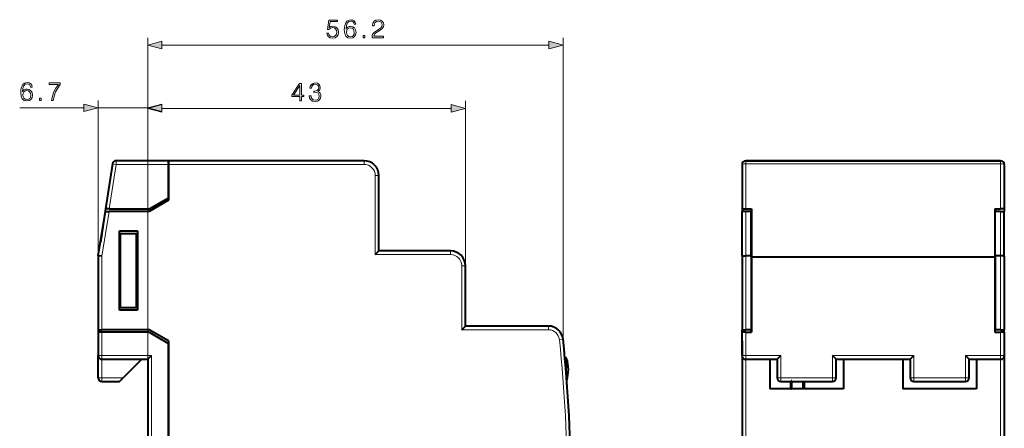
# Model space of a CAD drawing. Extents: x 0 to 420, y 0 to 297.
# Drawn here: x 165 to 298, y 147 to 203 of the extents above; entities that cross this region are included whole.
import ezdxf

# ---------------------------------------------------------------- set-up
doc = ezdxf.new("R2010")
doc.units = 0
doc.linetypes.add('DASHDOT', pattern=[18.5, 12, -3, 0.5, -3])

msp = doc.modelspace()

# ---------------------------------------------------------------- linework, layer by layer
at = {"color": 7, "lineweight": 18}
for p, q in [((182.034607, 156.653687), (182.034607, 200.138519)), ((238.259766, 159.360748), (238.259766, 200.138519)), ((183.966461, 199.138519), (236.327911, 199.138519)), ((164.710129, 190.656723), (173.402756, 190.656723)), ((175.33461, 160.30368), (175.33461, 191.656723)), ((175.33461, 190.656723), (182.034607, 190.656723)), ((182.034607, 156.653687), (182.034607, 191.656723)), ((182.034607, 156.653687), (182.034607, 191.589417)), ((183.966461, 190.589417), (223.102753, 190.589417)), ((225.034607, 169.30368), (225.034607, 191.589417)), ((177.763565, 183.003693), (176.8405, 177.003693)), ((177.269379, 183.079712), (177.763565, 183.003693)), ((177.763565, 183.503693), (177.763565, 183.003693)), ((184.83461, 183.003693), (177.763565, 183.003693)), ((211.33461, 183.003693), (184.83461, 183.003693)), ((211.33461, 183.503693), (211.33461, 183.003693)), ((262.983337, 183.079712), (262.983337, 183.503693)), ((262.983337, 183.079712), (297.483337, 183.079712)), ((262.983337, 183.079712), (262.983337, 177.003693)), ((297.483337, 183.079712), (297.483337, 183.503693)), ((297.483337, 183.079712), (297.483337, 177.003693)), ((213.33461, 181.503693), (212.83461, 181.503693)), ((212.83461, 170.80368), (212.83461, 181.503693)), ((175.83461, 170.612305), (176.841507, 176.653687)), ((262.983337, 170.653687), (262.983337, 176.653687)), ((297.483337, 170.653687), (297.483337, 176.653687)), ((175.83461, 170.612305), (175.83461, 160.653687)), ((223.034607, 170.80368), (212.83461, 170.80368)), ((223.034607, 171.30368), (223.034607, 170.80368)), ((262.983337, 170.653687), (262.983337, 160.653687)), ((297.483337, 170.653687), (297.483337, 160.653687)), ((225.034607, 169.30368), (224.534607, 169.30368)), ((224.534607, 160.653687), (224.534607, 169.30368)), ((175.83461, 160.30368), (175.83461, 157.153687)), ((236.270508, 160.653687), (224.534607, 160.653687)), ((236.270508, 161.153687), (236.270508, 160.653687)), ((262.983337, 157.153687), (262.983337, 160.30368)), ((263.733337, 160.653687), (263.783356, 160.653687)), ((296.68335, 160.653687), (296.733337, 160.653687)), ((297.483337, 160.30368), (297.483337, 157.153687)), ((238.259766, 159.360748), (237.762451, 159.30899)), ((175.33461, 157.153687), (175.83461, 157.153687)), ((175.83461, 156.653687), (175.83461, 157.153687)), ((175.83461, 157.153687), (182.534607, 157.153687)), ((175.83461, 154.153687), (175.83461, 156.653687)), ((182.534607, 157.153687), (182.534607, 120.253693)), ((238.569077, 156.824402), (238.569077, 156.135864)), ((238.734985, 156.784302), (238.734985, 154.12912)), ((262.983337, 157.153687), (262.483337, 157.153687)), ((262.983337, 157.153687), (267.733337, 157.153687)), ((262.983337, 156.653687), (262.983337, 157.153687)), ((262.983337, 156.653687), (262.983337, 120.753693)), ((267.733337, 157.153687), (267.733337, 154.153687)), ((274.733337, 154.153687), (274.733337, 157.153687)), ((274.733337, 157.153687), (285.733337, 157.153687)), ((285.733337, 157.153687), (285.733337, 154.153687)), ((292.733337, 154.153687), (292.733337, 157.153687)), ((292.733337, 157.153687), (297.483337, 157.153687)), ((297.483337, 157.153687), (297.983337, 157.153687)), ((297.483337, 156.653687), (297.483337, 157.153687)), ((297.483337, 156.653687), (297.483337, 120.753693)), ((175.83461, 154.153687), (175.33461, 154.153687)), ((175.83461, 154.153687), (178.734604, 154.153687)), ((175.83461, 153.653687), (175.83461, 154.153687)), ((267.233337, 154.153687), (267.733337, 154.153687)), ((267.733337, 154.153687), (274.733337, 154.153687)), ((267.733337, 153.653687), (267.733337, 154.153687)), ((275.233337, 154.153687), (274.733337, 154.153687)), ((274.733337, 153.653687), (274.733337, 154.153687)), ((285.233337, 154.153687), (285.733337, 154.153687)), ((285.733337, 154.153687), (292.733337, 154.153687)), ((285.733337, 153.653687), (285.733337, 154.153687)), ((293.233337, 154.153687), (292.733337, 154.153687)), ((292.733337, 153.653687), (292.733337, 154.153687))]:
    msp.add_line(p, q, dxfattribs=at)
at = {"color": 7, "lineweight": 40}
for p, q in [((177.269379, 183.079712), (176.33461, 177.003693)), ((184.83461, 183.503693), (177.763565, 183.503693)), ((184.83461, 183.003693), (184.83461, 183.503693)), ((184.83461, 183.503693), (184.83461, 183.003693)), ((211.33461, 183.503693), (184.83461, 183.503693)), ((184.83461, 178.503693), (184.83461, 183.003693)), ((184.83461, 183.003693), (184.83461, 178.153687)), ((262.483337, 183.003693), (262.483337, 177.003693)), ((262.483337, 183.003693), (262.483337, 178.153687)), ((262.983337, 183.503693), (297.483337, 183.503693)), ((264.233337, 183.503693), (262.983337, 183.503693)), ((296.233337, 183.503693), (264.233337, 183.503693)), ((297.483337, 183.503693), (296.233337, 183.503693)), ((297.983337, 183.003693), (297.983337, 177.003693)), ((213.33461, 171.30368), (213.33461, 181.503693)), ((182.236526, 177.003693), (184.83461, 178.503693)), ((184.83461, 178.153687), (182.236526, 176.653687)), ((262.483337, 178.153687), (262.483337, 176.653687)), ((175.33461, 170.653687), (176.33461, 176.653687)), ((176.33461, 177.003693), (175.634613, 172.453674)), ((176.8405, 177.003693), (176.334869, 177.003693)), ((176.334869, 176.653687), (176.841507, 176.653687)), ((176.8405, 177.003693), (182.236526, 177.003693)), ((182.236526, 176.653687), (176.841507, 176.653687)), ((262.483337, 170.612305), (262.483337, 176.653687)), ((262.483582, 177.003693), (262.983337, 177.003693)), ((262.983337, 176.653687), (262.483582, 176.653687)), ((262.983337, 177.003693), (263.783325, 177.003693)), ((263.733337, 176.653687), (262.983337, 176.653687)), ((263.733337, 177.003693), (263.733337, 176.653687)), ((263.733337, 170.653687), (263.733337, 176.653687)), ((263.783325, 177.003693), (263.783325, 170.503693)), ((296.68335, 177.003693), (296.68335, 170.503693)), ((296.68335, 177.003693), (297.483337, 177.003693)), ((296.733337, 177.003693), (296.733337, 176.653687)), ((296.733337, 170.653687), (296.733337, 176.653687)), ((297.483337, 176.653687), (296.733337, 176.653687)), ((297.983093, 177.003693), (297.483337, 177.003693)), ((297.483337, 176.653687), (297.983093, 176.653687)), ((297.983337, 177.003693), (297.983337, 176.653687)), ((297.983337, 170.612305), (297.983337, 176.653687)), ((178.234604, 163.30368), (178.234604, 174.003693)), ((178.234604, 174.003693), (180.634613, 174.003693)), ((178.33461, 173.653687), (180.534607, 173.653687)), ((178.33461, 163.653687), (178.33461, 173.653687)), ((180.534607, 163.653687), (180.534607, 173.653687)), ((180.634613, 174.003693), (180.634613, 163.30368)), ((263.783325, 173.653687), (263.733337, 173.653687)), ((296.68335, 173.653687), (296.733337, 173.653687)), ((175.33461, 170.653687), (175.33461, 160.653687)), ((175.83461, 170.612305), (175.334869, 170.653656)), ((212.83461, 170.80368), (213.33461, 171.30368)), ((223.034607, 171.30368), (213.33461, 171.30368)), ((262.483337, 170.612305), (262.483337, 160.653687)), ((263.733337, 170.653687), (262.983337, 170.653687)), ((263.733337, 170.653687), (263.733337, 160.653687)), ((296.733337, 170.653687), (296.733337, 160.653687)), ((297.483337, 170.653687), (296.733337, 170.653687)), ((297.983337, 170.612305), (297.983337, 160.653687)), ((175.33461, 170.503693), (175.33461, 160.30368)), ((225.034607, 161.153687), (225.034607, 169.30368)), ((263.783325, 170.503693), (263.783325, 160.30368)), ((263.783325, 170.503693), (296.68335, 170.503693)), ((296.68335, 170.503693), (296.68335, 160.30368)), ((180.634613, 163.30368), (178.234604, 163.30368)), ((178.33461, 163.653687), (180.534607, 163.653687)), ((263.783325, 163.653687), (263.733337, 163.653687)), ((296.68335, 163.653687), (296.733337, 163.653687)), ((175.33461, 160.653687), (175.83461, 160.653687)), ((175.83461, 160.30368), (175.33461, 160.30368)), ((175.33461, 160.30368), (175.33461, 157.153687)), ((182.236526, 160.653687), (175.83461, 160.653687)), ((182.236526, 160.30368), (175.83461, 160.30368)), ((184.83461, 159.153687), (182.236526, 160.653687)), ((182.236526, 160.30368), (184.83461, 158.80368)), ((224.534607, 160.653687), (225.034607, 161.153687)), ((236.270508, 161.153687), (225.034607, 161.153687)), ((262.483337, 159.153687), (262.483337, 160.653687)), ((262.483337, 160.653687), (262.983337, 160.653687)), ((262.983337, 160.30368), (262.483337, 160.30368)), ((262.483337, 157.153687), (262.483337, 160.30368)), ((263.733337, 160.653687), (262.983337, 160.653687)), ((262.983337, 160.30368), (263.783325, 160.30368)), ((263.733337, 160.30368), (263.733337, 160.653687)), ((296.68335, 160.30368), (297.483337, 160.30368)), ((296.733337, 160.30368), (296.733337, 160.653687)), ((297.483337, 160.653687), (296.733337, 160.653687)), ((297.483337, 160.653687), (297.983337, 160.653687)), ((297.983337, 160.30368), (297.483337, 160.30368)), ((297.983337, 160.30368), (297.983337, 160.653687)), ((297.983337, 160.30368), (297.983337, 157.153687)), ((184.83461, 159.153687), (184.83461, 139.95369)), ((184.83461, 139.403687), (184.83461, 158.80368)), ((262.483337, 159.153687), (262.483337, 139.95369)), ((175.33461, 154.153687), (175.33461, 157.153687)), ((175.83461, 156.653687), (182.034607, 156.653687)), ((181.234604, 156.653687), (178.734604, 154.153687)), ((182.034607, 156.653687), (182.534607, 157.153687)), ((182.034607, 156.653687), (182.034607, 120.753693)), ((238.512604, 156.767929), (238.569077, 156.824402)), ((262.483337, 157.153687), (262.483337, 120.253693)), ((262.983337, 156.653687), (267.233337, 156.653687)), ((266.233337, 156.653687), (266.233337, 152.653687)), ((267.233337, 156.653687), (267.733337, 157.153687)), ((267.233337, 156.653687), (267.233337, 154.153687)), ((275.233337, 156.653687), (274.733337, 157.153687)), ((275.233337, 154.153687), (275.233337, 156.653687)), ((275.233337, 156.653687), (285.233337, 156.653687)), ((276.233337, 156.653687), (276.233337, 152.653687)), ((284.233337, 156.653687), (284.233337, 152.653687)), ((285.233337, 156.653687), (285.733337, 157.153687)), ((285.233337, 156.653687), (285.233337, 154.153687)), ((293.233337, 156.653687), (292.733337, 157.153687)), ((293.233337, 154.153687), (293.233337, 156.653687)), ((293.233337, 156.653687), (297.483337, 156.653687)), ((294.233337, 156.653687), (294.233337, 152.653687)), ((297.983337, 157.153687), (297.983337, 120.253693)), ((175.83461, 153.653687), (178.234604, 153.653687)), ((178.234604, 153.653687), (178.734604, 154.153687)), ((267.733337, 153.653687), (274.733337, 153.653687)), ((269.108276, 152.653687), (269.108276, 153.653687)), ((269.20755, 153.408691), (269.108307, 153.408691)), ((269.207428, 152.653687), (269.207428, 153.653687)), ((270.758423, 152.653687), (270.758423, 153.653687)), ((270.908386, 153.653687), (270.908386, 152.653687)), ((285.733337, 153.653687), (292.733337, 153.653687)), ((276.233337, 152.653687), (266.233337, 152.653687)), ((269.20755, 152.988693), (269.108307, 152.988693)), ((269.108337, 153.253693), (269.108337, 152.653687)), ((270.908325, 152.653687), (270.908325, 153.253693)), ((294.233337, 152.653687), (284.233337, 152.653687))]:
    msp.add_line(p, q, dxfattribs=at)
at = {"color": 7, "linetype": 'DASHDOT', "lineweight": 18, "ltscale": 0.001501}
msp.add_line((263.728333, 160.653687), (263.788361, 160.653687), dxfattribs=at)
at = {"color": 7, "linetype": 'DASHDOT', "lineweight": 18, "ltscale": 0.0015}
msp.add_line((296.678345, 160.653687), (296.738342, 160.653687), dxfattribs=at)
at = {"color": 7, "linetype": 'DASHDOT', "lineweight": 18, "ltscale": 0.004977}
msp.add_line((238.55249, 155.253693), (238.751587, 155.253693), dxfattribs=at)
at = {"color": 7, "linetype": 'DASHDOT', "lineweight": 18, "ltscale": 0.002991}
for p, q in [((269.217499, 153.833679), (269.097839, 153.833679)), ((269.217499, 152.56369), (269.097839, 152.56369))]:
    msp.add_line(p, q, dxfattribs=at)
at = {"color": 7, "lineweight": 18}
for points in [[(206.292175, 200.764389), (206.354767, 200.472321), (206.514709, 200.253265), (206.75116, 200.117661), (207.064087, 200.06897), (207.39093, 200.128082), (207.637802, 200.284546), (207.797745, 200.538391), (207.853378, 200.87912), (207.797745, 201.209442), (207.64476, 201.463287), (207.404846, 201.62323), (207.095383, 201.682327), (206.806793, 201.640594), (206.59816, 201.525864), (206.716385, 202.315155), (207.742111, 202.315155), (207.742111, 202.499435), (206.552963, 202.499435), (206.368683, 201.258133), (206.559906, 201.258133), (206.761581, 201.435455), (207.057129, 201.498047), (207.2901, 201.45285), (207.467422, 201.327667), (207.575211, 201.129486), (207.616943, 200.868698), (207.57869, 200.60791), (207.470901, 200.416687), (207.297043, 200.294983), (207.071045, 200.253265), (206.845032, 200.288025), (206.674652, 200.392334), (206.563385, 200.552292), (206.518188, 200.764389)], [(208.885361, 201.306808), (208.934052, 201.772736), (209.05574, 202.113495), (209.253937, 202.318634), (209.521667, 202.388168), (209.69899, 202.356873), (209.841553, 202.273438), (209.942383, 202.134338), (209.994537, 201.953537), (210.20665, 201.953537), (210.1371, 202.210846), (209.998016, 202.405548), (209.792877, 202.527252), (209.535568, 202.572449), (209.15657, 202.482056), (209.003586, 202.374268), (208.878418, 202.224747), (208.704559, 201.793594), (208.662842, 201.518906), (208.648926, 201.202499), (208.70108, 200.712234), (208.861023, 200.357574), (209.125275, 200.138519), (209.483414, 200.06897), (209.792877, 200.128082), (210.029312, 200.284546), (210.178833, 200.534912), (210.234467, 200.865234), (210.182312, 201.202499), (210.032791, 201.456329), (209.803314, 201.616272), (209.504272, 201.675385), (209.299133, 201.651031), (209.128754, 201.578018), (208.989685, 201.463287)], [(208.934052, 200.889557), (208.97229, 201.129486), (209.083557, 201.320709), (209.253937, 201.445892), (209.472992, 201.491089), (209.692047, 201.449371), (209.858948, 201.324188), (209.959778, 201.126007), (209.998016, 200.854797), (209.963257, 200.597488), (209.862411, 200.40625), (209.695526, 200.291504), (209.466034, 200.253265), (209.2435, 200.294983), (209.076599, 200.423645), (208.968811, 200.625305)], [(212.402756, 200.138519), (213.970901, 200.138519), (213.970901, 200.333237), (212.628754, 200.333237), (212.670486, 200.503601), (212.774796, 200.66008), (212.931259, 200.802643), (213.150314, 200.94519), (213.511932, 201.150345), (213.7901, 201.365921), (213.936127, 201.595398), (213.984802, 201.866608), (213.932648, 202.155212), (213.783142, 202.377747), (213.550171, 202.516815), (213.247681, 202.56897), (212.917358, 202.513336), (212.673965, 202.356873), (212.517487, 202.106537), (212.458389, 201.762299), (212.687866, 201.762299), (212.722641, 202.023071), (212.830429, 202.210846), (213.004272, 202.322113), (213.240723, 202.363831), (213.45282, 202.329071), (213.616241, 202.231705), (213.717072, 202.071762), (213.755325, 201.85965), (213.717072, 201.65451), (213.605804, 201.480652), (213.35199, 201.292908), (212.99733, 201.080811), (212.733063, 200.889557), (212.545303, 200.687897), (212.434052, 200.465363), (212.399277, 200.211548)], [(211.207336, 200.138519), (211.436829, 200.138519), (211.436829, 200.447968), (211.207336, 200.447968)], [(183.966461, 199.656158), (182.034607, 199.138519), (183.966461, 198.62088)], [(236.327911, 198.62088), (238.259766, 199.138519), (236.327911, 199.656158)], [(165.085648, 192.825012), (165.134338, 193.290939), (165.256027, 193.631683), (165.454224, 193.836838), (165.721954, 193.906372), (165.899292, 193.875092), (166.04184, 193.791626), (166.14267, 193.652557), (166.194839, 193.471741), (166.406937, 193.471741), (166.337387, 193.729034), (166.198303, 193.923767), (165.993164, 194.045456), (165.73587, 194.090668), (165.356873, 194.000244), (165.203873, 193.892456), (165.078705, 193.74295), (164.904846, 193.311798), (164.863129, 193.037109), (164.849213, 192.720703), (164.901367, 192.230438), (165.06131, 191.875778), (165.325577, 191.656723), (165.683701, 191.587189), (165.993164, 191.646301), (166.229599, 191.802765), (166.37912, 192.053101), (166.434753, 192.383423), (166.382599, 192.720703), (166.233078, 192.974518), (166.003601, 193.13446), (165.704575, 193.193573), (165.49942, 193.16925), (165.329041, 193.096222), (165.189972, 192.981476)], [(169.006378, 191.656723), (169.249771, 191.656723), (169.378418, 192.247818), (169.576614, 192.804153), (169.851303, 193.318756), (170.202484, 193.805542), (170.202484, 194.017639), (168.689972, 194.017639), (168.689972, 193.8125), (169.969513, 193.8125), (169.621811, 193.322235), (169.343658, 192.800674), (169.138504, 192.244354)], [(202.610062, 191.589417), (202.839554, 191.589417), (202.839554, 192.190948), (203.159439, 192.190948), (203.159439, 192.375229), (202.839554, 192.375229), (202.839554, 193.950333), (202.592682, 193.950333), (201.563477, 192.375229), (201.563477, 192.190948), (202.610062, 192.190948)], [(202.610062, 192.375229), (201.772095, 192.375229), (202.610062, 193.661743)], [(203.906311, 192.284821), (203.906311, 192.277863), (203.958466, 191.957977), (204.114929, 191.721542), (204.361801, 191.572021), (204.695602, 191.519867), (205.018967, 191.572021), (205.265839, 191.7146), (205.422302, 191.944077), (205.477936, 192.246582), (205.450119, 192.462158), (205.370148, 192.639496), (205.241501, 192.771606), (205.064163, 192.858551), (205.314514, 193.070648), (205.401443, 193.390533), (205.352753, 193.647827), (205.217163, 193.846024), (204.998108, 193.97467), (204.712982, 194.019867), (204.413956, 193.967712), (204.187943, 193.828644), (204.041916, 193.599152), (203.982803, 193.296646), (204.19838, 193.296646), (204.236633, 193.522659), (204.337463, 193.693024), (204.493927, 193.797333), (204.709503, 193.835602), (204.900742, 193.800812), (205.050262, 193.710419), (205.147614, 193.567856), (205.182388, 193.390533), (205.144135, 193.185394), (205.036346, 193.042816), (204.855545, 192.952423), (204.612152, 192.924606), (204.525223, 192.92807), (204.525223, 192.750763), (204.629532, 192.754227), (204.897263, 192.722931), (205.088501, 192.629059), (205.203247, 192.472595), (205.241501, 192.25354), (205.203247, 192.020569), (205.095459, 191.84671), (204.918121, 191.738922), (204.681686, 191.704163), (204.455688, 191.742401), (204.285309, 191.857147), (204.177521, 192.037964), (204.142746, 192.284821)], [(165.134338, 192.407776), (165.172577, 192.647675), (165.283844, 192.838928), (165.454224, 192.964096), (165.673279, 193.009293), (165.892334, 192.967575), (166.059235, 192.842407), (166.160065, 192.644196), (166.198303, 192.372986), (166.163544, 192.115692), (166.062714, 191.924454), (165.895813, 191.809723), (165.666321, 191.771469), (165.443787, 191.813187), (165.276886, 191.941833), (165.169098, 192.143509)], [(167.407623, 191.656723), (167.637115, 191.656723), (167.637115, 191.966187), (167.407623, 191.966187)], [(173.402756, 190.139084), (175.33461, 190.656723), (173.402756, 191.174362)], [(183.966461, 191.174362), (182.034607, 190.656723), (183.966461, 190.139084)], [(183.966461, 191.107056), (182.034607, 190.589417), (183.966461, 190.071777)], [(223.102753, 190.071777), (225.034607, 190.589417), (223.102753, 191.107056)]]:
    msp.add_lwpolyline(points, close=True, dxfattribs=at)
at = {"color": 7, "lineweight": 40}
for points in [[(262.483337, 170.612305), (262.483551, 170.613495), (262.485199, 170.615875), (262.488464, 170.61824), (262.499817, 170.622864), (262.517792, 170.627411), (262.570374, 170.635635), (262.624817, 170.641144), (262.687714, 170.645691), (262.830292, 170.651703), (262.983337, 170.653687)], [(297.983337, 170.612305), (297.983124, 170.613495), (297.981476, 170.615875), (297.97821, 170.61824), (297.966858, 170.622864), (297.948883, 170.627411), (297.896271, 170.635635), (297.841858, 170.641144), (297.778961, 170.645691), (297.636383, 170.651703), (297.483337, 170.653687)]]:
    msp.add_lwpolyline(points, dxfattribs=at)
for centre, radius, start, end in [((177.763565, 183.003693), 0.5, 90.000003, 171.253838), ((211.33461, 181.503693), 2, 0, 90.000003), ((262.983337, 183.003693), 0.5, 90.000003, 179.999995), ((262.983337, 183.003693), 0.5, 90.000003, 180.000005), ((297.483337, 183.003693), 0.5, 360, 90.000003), ((223.034607, 169.30368), 2, 0, 90.000003), ((236.270508, 159.153687), 2, 5.942789, 90.000003), ((39.33461, 138.653687), 200, 354.057211, 5.942789), ((175.83461, 157.153687), 0.5, 179.999995, 269.999997), ((238.639786, 156.753693), 0.1, 17.825706, 135), ((233.975037, 155.253693), 5, 360, 17.825706), ((262.983337, 157.153687), 0.5, 180.000005, 269.999997), ((297.483337, 157.153687), 0.5, 269.999997, 360), ((233.975037, 155.253693), 5, 343.136338, 0), ((175.83461, 154.153687), 0.5, 180.000005, 269.999997), ((267.733337, 154.153687), 0.5, 180.000005, 269.999997), ((274.733337, 154.153687), 0.5, 269.999997, 360), ((285.733337, 154.153687), 0.5, 179.999995, 269.999997), ((292.733337, 154.153687), 0.5, 269.999997, 0)]:
    msp.add_arc(centre, radius, start, end, dxfattribs=at)
at = {"color": 7, "lineweight": 18}
for centre, radius, start, end in [((211.33461, 181.503693), 1.5, 360, 90.000003), ((223.034607, 169.30368), 1.5, 360, 90.000003), ((236.270508, 159.153687), 1.5, 5.942789, 90.000009), ((39.33461, 138.653687), 199.5, 354.057211, 5.942789)]:
    msp.add_arc(centre, radius, start, end, dxfattribs=at)
for centre, major_axis, start_param, end_param in [((262.983337, 183.003693), (0.5, 0), 1.5707963268, 3.1415926536), ((297.483337, 183.003693), (-0.5, 0), 3.1415926536, 4.7123889804)]:
    msp.add_ellipse(centre, major_axis=major_axis, ratio=0.152057, start_param=start_param, end_param=end_param, dxfattribs=at)
at = {"color": 7, "lineweight": 5}
msp.add_point((238.259766, 159.360748), dxfattribs=at)
at = {"color": 7, "lineweight": 18}
for points in [[(183.966461, 199.656158), (182.034607, 199.138519), (183.966461, 199.656158), (183.966461, 198.62088)], [(236.327911, 198.62088), (238.259766, 199.138519), (236.327911, 198.62088), (236.327911, 199.656158)], [(173.402756, 190.139084), (175.33461, 190.656723), (173.402756, 190.139084), (173.402756, 191.174362)], [(183.966461, 191.174362), (182.034607, 190.656723), (183.966461, 191.174362), (183.966461, 190.139084)], [(183.966461, 191.107056), (182.034607, 190.589417), (183.966461, 191.107056), (183.966461, 190.071777)], [(223.102753, 190.071777), (225.034607, 190.589417), (223.102753, 190.071777), (223.102753, 191.107056)]]:
    msp.add_solid(points, dxfattribs=at)

doc.saveas('drawing.dxf')
